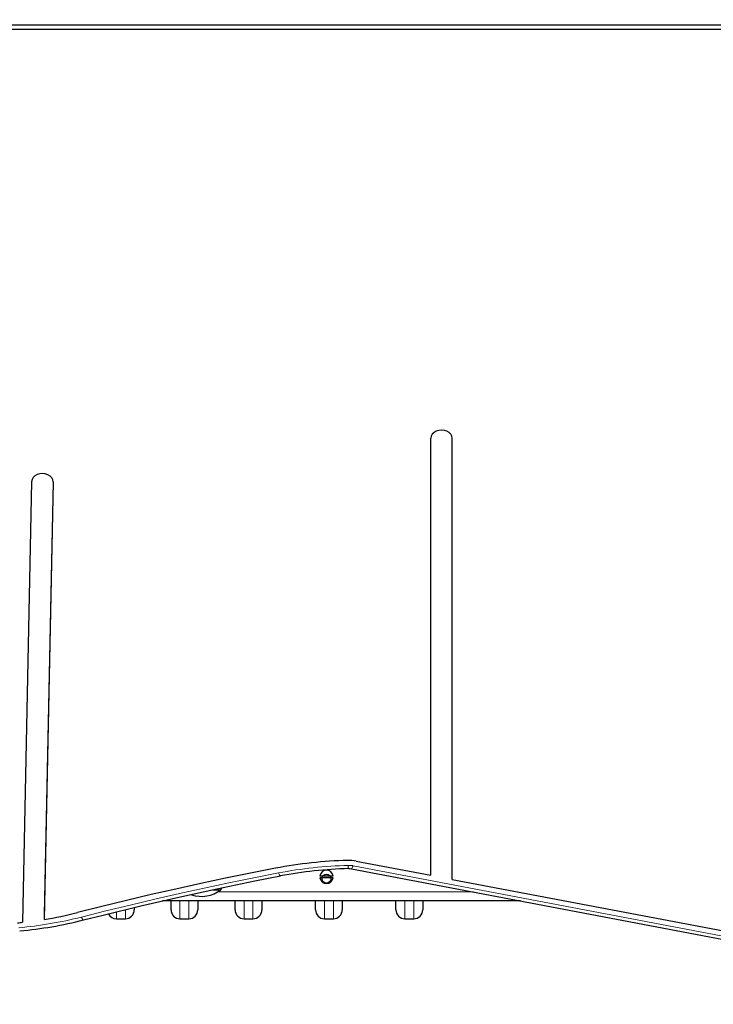
# Model space of a CAD drawing. Units: millimetres. Extents: x 3891 to 38734, y 598 to 27197.
# Drawn here: x 16732 to 17218, y 12455 to 13145 of the extents above; entities that cross this region are included whole.
import ezdxf

# ---------------------------------------------------------------- set-up
doc = ezdxf.new("R2010")
doc.units = ezdxf.units.MM
doc.header["$LTSCALE"] = 100
doc.linetypes.add('PHANTOM', pattern=[12.7, 6.35, -1.27, 1.27, -1.27, 1.27, -1.27])
doc.layers.add('THICK_LINE', color=7, linetype='Continuous', lineweight=25)
doc.styles.add('SLDTEXTSTYLE0', font='TXT', dxfattribs={"width": 0.605})
doc.dimstyles.new('SLDDIMSTYLE2', dxfattribs={"dimtxt": 400, "dimasz": 500, "dimexe": 0, "dimexo": 0.0625, "dimgap": 100, "dimtad": 2, "dimdec": 0, "dimlfac": 0.8, "dimrnd": 1e-09, "dimzin": 12, "dimdsep": 46, "dimtxsty": 'SLDTEXTSTYLE0', "dimsah": 1, "dimcen": 0.09, "dimadec": 0, "dimazin": 3, "dimtfac": 1, "dimtofl": 0, "dimtmove": 0, "dimatfit": 3, "dimfxl": 0, "dimfrac": 2, "dimtolj": 1, "dimtzin": 12, "dimarcsym": 0})

# ---------------------------------------------------------------- blocks, each defined once
blk = doc.blocks.new('_D_32')
at = {"layer": 'THICK_LINE', "color": 7}
for p, q in [((4231.25, 11462.99), (4231.25, 20268.78)), ((24531.03, 11312.25), (24531.03, 20268.78)), ((4231.25, 20068.78), (24531.03, 20068.78))]:
    blk.add_line(p, q, dxfattribs=at)
for points in [[(4231.25, 20068.78), (4731.25, 19968.78), (4731.25, 20168.78)], [(24531.03, 20068.78), (24031.03, 20168.78), (24031.03, 19968.78)]]:
    blk.add_solid(points, dxfattribs=at)
at = {"layer": 'THICK_LINE', "color": 7, "insert": (13754.75, 20584.4), "char_height": 400, "attachment_point": 1, "style": 'SLDTEXTSTYLE0'}
blk.add_mtext('16240', dxfattribs=at)

msp = doc.modelspace()

# ---------------------------------------------------------------- linework, layer by layer
at = {"color": 7, "linetype": 'Continuous', "lineweight": 25}
for p, q in [((17806.81, 13141.28), (16586.81, 13141.28)), ((17806.81, 13138.07), (16586.81, 13138.07)), ((17020, 12545.73), (17020, 12851.81)), ((17035, 12542.88), (17035, 12851.81)), ((16740.14, 12821.43), (16733.81, 12512.77)), ((16755.13, 12821.25), (16748.86, 12517.98)), ((16755.13, 12821.25), (16748.86, 12514.76)), ((16967.57, 12555.69), (17020, 12545.73)), ((16942.23, 12545.27), (16951.39, 12545.27)), ((16964.3, 12550.27), (17247.08, 12496.56)), ((16951.39, 12544.02), (16942.23, 12544.02)), ((17035, 12542.88), (17250.35, 12501.98)), ((16867.15, 12535.58), (16872.75, 12535.58)), ((16872.74, 12535.88), (16873.66, 12536.87)), ((16872.75, 12535.58), (16872.74, 12535.88)), ((17082.78, 12527.77), (16831.9, 12527.77)), ((16837.85, 12521.52), (16837.85, 12527.77)), ((16856.6, 12527.77), (16856.6, 12521.52)), ((16882.78, 12522.8), (16882.78, 12527.77)), ((16901.53, 12527.77), (16901.53, 12522.8)), ((16939.12, 12521.52), (16939.12, 12527.77)), ((16957.87, 12527.77), (16957.87, 12521.52)), ((16995.52, 12524.18), (16995.52, 12527.77)), ((17014.27, 12527.77), (17014.27, 12524.18)), ((16748.86, 12517.98), (16748.86, 12514.76)), ((16812.06, 12522.93), (16812.06, 12521.52)), ((16882.78, 12521.52), (16882.78, 12522.8)), ((16901.53, 12522.8), (16901.53, 12521.52)), ((16995.52, 12521.52), (16995.52, 12524.18)), ((17014.27, 12524.18), (17014.27, 12521.52)), ((16799.56, 12515.27), (16805.81, 12515.27)), ((16844.1, 12515.27), (16850.35, 12515.27)), ((16889.03, 12515.27), (16895.28, 12515.27)), ((16945.37, 12515.27), (16951.62, 12515.27)), ((17001.77, 12515.27), (17008.02, 12515.27))]:
    msp.add_line(p, q, dxfattribs=at)
at = {"color": 8, "linetype": 'PHANTOM', "lineweight": 18}
for p, q in [((16755.13, 12821.25), (16755.13, 12821.25)), ((16965.47, 12552.4), (17248.25, 12498.68)), ((16870.45, 12534.02), (17049.87, 12534.02)), ((16844.1, 12527.77), (16844.1, 12515.27)), ((16850.35, 12515.27), (16850.35, 12527.77)), ((16889.03, 12527.77), (16889.03, 12516.66)), ((16895.28, 12516.66), (16895.28, 12527.77)), ((16945.37, 12527.77), (16945.37, 12515.27)), ((16951.62, 12515.27), (16951.62, 12527.77)), ((17001.77, 12527.77), (17001.77, 12518.18)), ((17008.02, 12518.18), (17008.02, 12527.77)), ((16799.56, 12519.99), (16799.56, 12515.27)), ((16805.81, 12515.27), (16805.81, 12521.45)), ((17001.77, 12518.18), (17001.77, 12515.27)), ((17008.02, 12515.27), (17008.02, 12518.18)), ((16889.03, 12516.66), (16889.03, 12515.27)), ((16895.28, 12515.27), (16895.28, 12516.66))]:
    msp.add_line(p, q, dxfattribs=at)
at = {"color": 7, "linetype": 'Continuous', "lineweight": 25, "flags": 128}
for points in [[(17035, 12851.81), (17034.75, 12853.3), (17034, 12854.69), (17032.8, 12855.88), (17031.25, 12856.79), (17029.44, 12857.36), (17027.5, 12857.56), (17025.56, 12857.36), (17023.75, 12856.79), (17022.2, 12855.88), (17021.01, 12854.69), (17020.26, 12853.3), (17020, 12851.81)], [(16755.13, 12821.25), (16754.91, 12822.74), (16754.19, 12824.14), (16753.02, 12825.34), (16751.49, 12826.27), (16749.69, 12826.87), (16747.75, 12827.09), (16745.81, 12826.91), (16743.99, 12826.36), (16742.42, 12825.47), (16741.2, 12824.29), (16740.42, 12822.91), (16740.14, 12821.43)], [(16911.15, 12550.65), (16893.63, 12547.2), (16876.14, 12543.62), (16858.71, 12539.93), (16841.31, 12536.11), (16823.97, 12532.16), (16806.67, 12528.1), (16789.42, 12523.91), (16772.23, 12519.6)], [(16776.53, 12514.41), (16790.37, 12517.89), (16816.78, 12524.29), (16843.3, 12530.39), (16869.94, 12536.21), (16896.68, 12541.74), (16914.47, 12545.24)], [(16962.18, 12550.44), (16962.9, 12550.44), (16964.3, 12550.27)]]:
    msp.add_lwpolyline(points, dxfattribs=at)
at = {"color": 8, "linetype": 'PHANTOM', "lineweight": 18, "flags": 128}
for points in [[(16965.47, 12552.4), (16965.17, 12551.57), (16964.89, 12550.92), (16964.63, 12550.49), (16964.4, 12550.29), (16964.3, 12550.27)], [(16774.98, 12516.45), (16792.1, 12520.74), (16809.28, 12524.91), (16826.5, 12528.96), (16843.76, 12532.89), (16861.08, 12536.69), (16878.44, 12540.37), (16895.84, 12543.93), (16913.29, 12547.36)], [(16913.29, 12547.36), (16913.59, 12546.53), (16913.87, 12545.89), (16914.14, 12545.46), (16914.37, 12545.26), (16914.47, 12545.24)], [(16774.98, 12516.45), (16775.37, 12515.64), (16775.74, 12515.02), (16776.08, 12514.6), (16776.38, 12514.41), (16776.53, 12514.41)]]:
    msp.add_lwpolyline(points, dxfattribs=at)
at = {"color": 7, "linetype": 'Continuous', "lineweight": 25}
msp.add_circle((16946.81, 12543.39), 3.12, dxfattribs=at)
for centre, radius, start, end in [((16970.1, 12244.42), 311.85, 91.54342, 100.89643), ((16962.46, 12528.68), 27.49, 79.29199, 91.5939), ((16970.1, 12256.32), 294.23, 91.54128, 100.89735), ((16946.81, 12544.64), 4.63, 7.76643, 172.23357), ((16946.81, 12544.64), 4.63, 187.76643, 352.23357), ((16859.31, 12552.84), 21.88, 251.08367, 307.90004), ((16706.77, 12777.04), 265.64, 279.11665, 284.26558), ((16799.56, 12521.52), 6.25, 206.40073, 270), ((16805.81, 12521.52), 6.25, 270, 360), ((16844.1, 12521.52), 6.25, 180, 270), ((16850.35, 12521.52), 6.25, 270, 360), ((16889.03, 12521.52), 6.25, 180, 270), ((16895.28, 12521.52), 6.25, 270, 360), ((16945.37, 12521.52), 6.25, 180, 270), ((16951.62, 12521.52), 6.25, 270, 360), ((17001.77, 12521.52), 6.25, 180, 270), ((17008.02, 12521.52), 6.25, 270, 360), ((16705.4, 12785.92), 274.62, 275.17082, 275.93848), ((16706.16, 12791.69), 286.06, 275.13144, 284.24063)]:
    msp.add_arc(centre, radius, start, end, dxfattribs=at)
at = {"color": 8, "linetype": 'PHANTOM', "lineweight": 18}
for centre, radius, start, end in [((16970.11, 12252.2), 300.58, 91.54342, 100.89643), ((16962.46, 12536.51), 16.17, 79.29199, 91.5939), ((16974.77, 12552.53), 12.76, 179.35411, 189.41366), ((16706.12, 12787.86), 280.01, 275.13372, 284.23654)]:
    msp.add_arc(centre, radius, start, end, dxfattribs=at)

# ---------------------------------------------------------------- dimensions: what is measured, and where the dimension line sits
at = {"layer": 'THICK_LINE', "color": 7}
dim = msp.add_linear_dim(base=(24531.03, 20068.78), p1=(4231.25, 11462.99), p2=(24531.03, 11312.25), dimstyle='SLDDIMSTYLE2', dxfattribs=at)
dim.commit()
dim.dimension.update_dxf_attribs({"geometry": '_D_32', "text_midpoint": (14381.14, 20068.78), "dimtype": 160})

doc.saveas('drawing.dxf')
